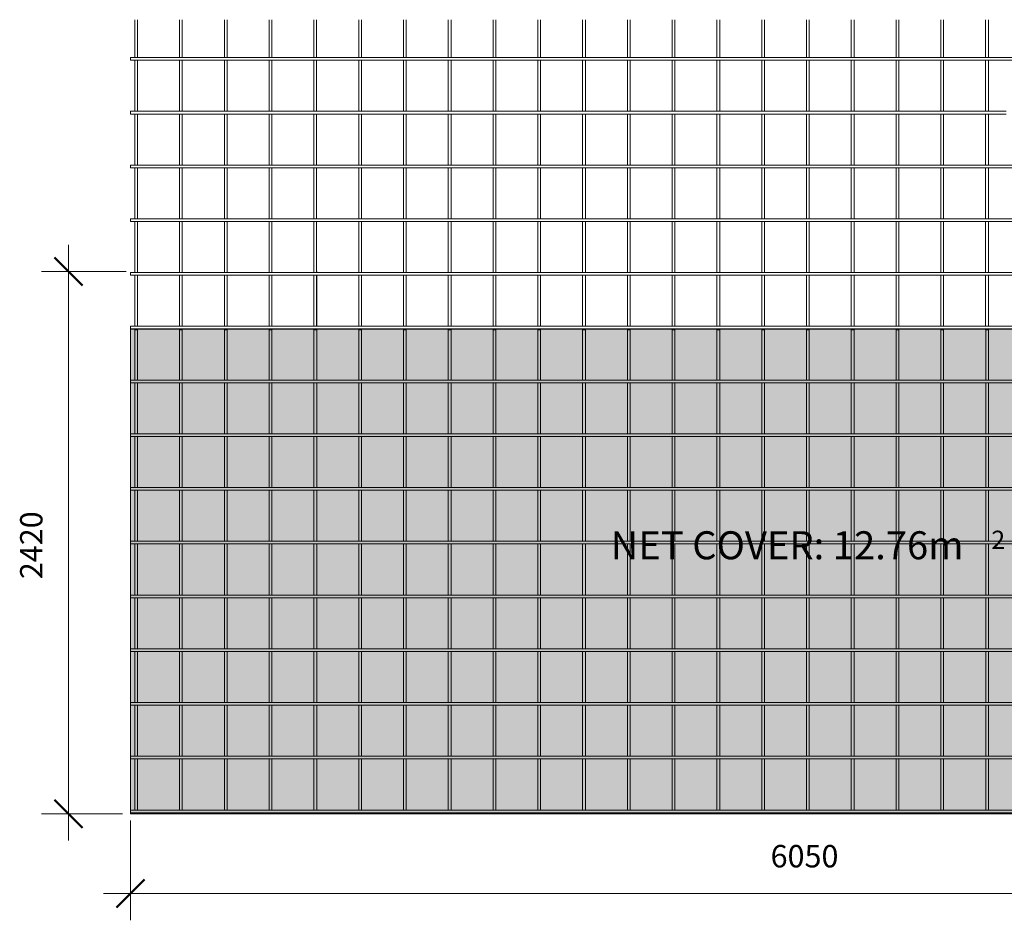
# Model space of a CAD drawing. Units: millimetres. Extents: x -1059 to 8165, y -754 to 3268.
# Drawn here: x -1059 to 3339, y -754 to 3268 of the extents above; entities that cross this region are included whole.
import ezdxf

# ---------------------------------------------------------------- set-up
doc = ezdxf.new("R2010")
doc.units = ezdxf.units.MM
for name, color, linetype, lineweight in [('A-ANNO-DIMS', 211, 'Continuous', 9), ('A-ANNO-DIMS-50', 211, 'Continuous', 9), ('A-DETL-GENF', 92, 'Continuous', 18), ('A-DETL-THIN', 151, 'Continuous', 18), ('A-GENM', 13, 'Continuous', 18), ('G-ANNO-TEXT', 231, 'Continuous', 9)]:
    doc.layers.add(name, color=color, linetype=linetype, lineweight=lineweight)
doc.styles.add('Arial_1', font='arial.ttf', dxfattribs={"height": 125})
doc.styles.add('Arial_2', font='arial.ttf', dxfattribs={"height": 81.236361})
doc.styles.add('TechnicBold', font='techb___.ttf', dxfattribs={"height": 100})
doc.dimstyles.new('Technic_-_DiagonalSlash', dxfattribs={"dimscale": 304.8, "dimtxt": 134.269535, "dimasz": 0.410105, "dimexe": 0.393701, "dimexo": 0.82021, "dimgap": 0.287073, "dimtad": 1, "dimdec": 0, "dimzin": 0, "dimdsep": 46, "dimtxsty": 'TechnicBold', "dimblk1": 'OBLIQUE', "dimblk2": 'OBLIQUE', "dimsah": 1, "dimcen": 0.09, "dimdle": 0.393701, "dimazin": 0, "dimtfac": 1, "dimtdec": 4, "dimtix": 1, "dimtmove": 0, "dimatfit": 3, "dimfxl": 1, "dimtvp": 1, "dimtfill": 1, "dimtolj": 1, "dimtzin": 0, "dimarcsym": 2})

# ---------------------------------------------------------------- blocks, each defined once
blk = doc.blocks.new('United Steel Ductile SE62 Large Mesh - United Steel Ductile SE62 Large Mesh-252059-Level 1')
at = {"layer": 'A-GENM'}
for p, q in [((-6018.7, 0), (-6018.9, 0)), ((-6018.7, -3.9), (-6018.7, 0)), ((-5818.7, 0), (-5818.9, 0)), ((-5818.7, -3.9), (-5818.7, 0)), ((-5618.7, 0), (-5618.9, 0)), ((-5618.7, -3.9), (-5618.7, 0)), ((-5418.7, 0), (-5418.9, 0)), ((-5418.7, -3.9), (-5418.7, 0)), ((-5218.7, 0), (-5218.9, 0)), ((-5218.7, -3.9), (-5218.7, 0)), ((-5018.7, 0), (-5018.9, 0)), ((-5018.7, -3.9), (-5018.7, 0)), ((-4818.7, 0), (-4818.9, 0)), ((-4818.7, -3.9), (-4818.7, 0)), ((-4618.7, 0), (-4618.9, 0)), ((-4618.7, -3.9), (-4618.7, 0)), ((-4418.7, 0), (-4418.9, 0)), ((-4418.7, -3.9), (-4418.7, 0)), ((-4218.7, 0), (-4218.9, 0)), ((-4218.7, -3.9), (-4218.7, 0)), ((-4018.7, 0), (-4018.9, 0)), ((-4018.7, -3.9), (-4018.7, 0)), ((-3818.7, 0), (-3819, 0)), ((-3818.7, -3.9), (-3818.7, 0)), ((-3618.8, 0), (-3619, 0)), ((-3618.8, -3.9), (-3618.8, 0)), ((-3418.8, 0), (-3419, 0)), ((-3418.8, -4), (-3418.8, 0)), ((-3218.8, 0), (-3219, 0)), ((-3218.8, -4.1), (-3218.8, 0)), ((-3018.8, 0), (-3019, 0)), ((-3018.8, -4.1), (-3018.8, 0)), ((-2818.8, 0), (-2819, 0)), ((-2818.8, -4.1), (-2818.8, 0)), ((-2618.8, 0), (-2619, 0)), ((-2618.8, -3.9), (-2618.8, 0)), ((-2418.8, 0), (-2419, 0)), ((-2418.8, -3.9), (-2418.8, 0)), ((-2218.8, 0), (-2219, 0)), ((-2218.8, -3.9), (-2218.8, 0)), ((-6018.7, -243.4), (-6018.7, -16.1)), ((-5818.7, -243.4), (-5818.7, -16.1)), ((-5618.7, -243.4), (-5618.7, -16.1)), ((-5418.7, -243.4), (-5418.7, -16.1)), ((-5218.7, -243.4), (-5218.7, -16.1)), ((-5018.7, -243.4), (-5018.7, -16.1)), ((-4818.7, -243.4), (-4818.7, -16.1)), ((-4618.7, -243.4), (-4618.7, -16.1)), ((-4418.7, -243.4), (-4418.7, -16)), ((-4218.7, -243.4), (-4218.7, -16)), ((-4018.7, -243.4), (-4018.7, -16)), ((-3818.7, -243.4), (-3818.7, -16)), ((-3618.8, -243.4), (-3618.8, -16)), ((-3418.8, -243.4), (-3418.8, -16)), ((-3218.8, -244.1), (-3218.8, -15.9)), ((-3018.8, -244.1), (-3018.8, -15.9)), ((-2818.8, -244.1), (-2818.8, -15.9)), ((-2618.8, -243.4), (-2618.8, -16.1)), ((-2418.8, -243.4), (-2418.8, -16.1)), ((-2218.8, -243.4), (-2218.8, -16.1)), ((-6030.9, -259.9), (-6030.9, -483.9)), ((-6018.7, -483.9), (-6018.7, -256.1)), ((-5830.9, -259.9), (-5830.9, -483.9)), ((-5818.7, -483.9), (-5818.7, -256.1)), ((-5630.9, -259.9), (-5630.9, -483.9)), ((-5618.7, -483.9), (-5618.7, -256.1)), ((-5430.9, -259.9), (-5430.9, -483.9)), ((-5418.7, -483.9), (-5418.7, -256.1)), ((-5230.9, -259.9), (-5230.9, -483.9)), ((-5218.7, -483.9), (-5218.7, -256.1)), ((-5030.9, -259.9), (-5030.9, -483.9)), ((-5018.7, -483.9), (-5018.7, -256.1)), ((-4830.9, -259.9), (-4830.9, -483.9)), ((-4818.7, -483.9), (-4818.7, -256.1)), ((-4630.9, -259.9), (-4630.9, -484)), ((-4618.7, -484), (-4618.7, -256.1)), ((-4430.9, -259.9), (-4430.9, -484)), ((-4418.7, -484), (-4418.7, -256)), ((-4230.9, -259.9), (-4230.9, -484)), ((-4218.7, -484), (-4218.7, -256)), ((-4030.9, -259.9), (-4030.9, -484)), ((-4018.7, -484), (-4018.7, -256)), ((-3830.9, -259.9), (-3830.9, -484)), ((-3818.7, -484), (-3818.7, -256)), ((-3631, -259.9), (-3631, -484)), ((-3618.8, -484), (-3618.8, -256)), ((-3431, -259.9), (-3431, -484)), ((-3418.8, -484), (-3418.8, -256)), ((-3231, -259.9), (-3231, -484.1)), ((-3218.8, -484.1), (-3218.8, -255.9)), ((-3031, -259.9), (-3031, -484.1)), ((-3018.8, -484.1), (-3018.8, -255.9)), ((-2831, -259.9), (-2831, -484.1)), ((-2818.8, -484.1), (-2818.8, -255.9)), ((-2631, -259.9), (-2631, -483.9)), ((-2618.8, -483.9), (-2618.8, -256.1)), ((-2431, -259.9), (-2431, -483.9)), ((-2418.8, -483.9), (-2418.8, -256.1)), ((-2231, -259.9), (-2231, -483.9)), ((-2218.8, -483.9), (-2218.8, -256.1)), ((-218.5, -483.9), (-6050, -483.9)), ((-6050, -483.9), (-6050, -496.1)), ((-6050, -496.1), (-218.5, -496.1)), ((-6030.9, -496.1), (-6030.9, -723.9)), ((-6018.7, -723.9), (-6018.7, -496.1)), ((-5830.9, -496.1), (-5830.9, -723.9)), ((-5818.7, -723.9), (-5818.7, -496.1)), ((-5630.9, -496.1), (-5630.9, -723.9)), ((-5618.7, -723.9), (-5618.7, -496.1)), ((-5430.9, -496.1), (-5430.9, -723.9)), ((-5418.7, -723.9), (-5418.7, -496.1)), ((-5230.9, -496.1), (-5230.9, -723.9)), ((-5218.7, -723.9), (-5218.7, -496.1)), ((-5030.9, -496.1), (-5030.9, -723.9)), ((-5018.7, -723.9), (-5018.7, -496.1)), ((-4830.9, -496.1), (-4830.9, -724)), ((-4818.7, -724), (-4818.7, -496.1)), ((-4630.9, -496.1), (-4630.9, -724)), ((-4618.7, -724), (-4618.7, -496.1)), ((-4430.9, -496.1), (-4430.9, -724)), ((-4418.7, -724), (-4418.7, -496.1)), ((-4230.9, -496), (-4230.9, -724)), ((-4218.7, -724), (-4218.7, -496)), ((-4030.9, -496), (-4030.9, -724)), ((-4018.7, -724), (-4018.7, -496)), ((-3830.9, -496), (-3830.9, -724)), ((-3818.7, -724), (-3818.7, -496)), ((-3631, -496), (-3631, -724)), ((-3618.8, -724), (-3618.8, -496)), ((-3431, -496), (-3431, -724)), ((-3418.8, -724), (-3418.8, -496)), ((-3231, -495.9), (-3231, -724.1)), ((-3218.8, -724.1), (-3218.8, -495.9)), ((-3031, -495.9), (-3031, -724.1)), ((-3018.8, -724.1), (-3018.8, -495.9)), ((-2831, -495.9), (-2831, -724.1)), ((-2818.8, -724.1), (-2818.8, -495.9)), ((-2631, -496.1), (-2631, -723.9)), ((-2618.8, -723.9), (-2618.8, -496.1)), ((-2431, -496.1), (-2431, -723.9)), ((-2418.8, -723.9), (-2418.8, -496.1)), ((-2231, -496.1), (-2231, -723.9)), ((-2218.8, -723.9), (-2218.8, -496.1)), ((-218.5, -723.9), (-6050, -723.9)), ((-6050, -723.9), (-6050, -736.1)), ((-6050, -736.1), (-218.5, -736.1)), ((-6030.9, -736.1), (-6030.9, -963.9)), ((-6018.7, -963.9), (-6018.7, -736.1)), ((-5830.9, -736.1), (-5830.9, -963.9)), ((-5818.7, -963.9), (-5818.7, -736.1)), ((-5630.9, -736.1), (-5630.9, -963.9)), ((-5618.7, -963.9), (-5618.7, -736.1)), ((-5430.9, -736.1), (-5430.9, -963.9)), ((-5418.7, -963.9), (-5418.7, -736.1)), ((-5230.9, -736.1), (-5230.9, -963.9)), ((-5218.7, -963.9), (-5218.7, -736.1)), ((-5030.9, -736.1), (-5030.9, -963.9)), ((-5018.7, -963.9), (-5018.7, -736.1)), ((-4830.9, -736.1), (-4830.9, -964)), ((-4818.7, -964), (-4818.7, -736.1)), ((-4630.9, -736.1), (-4630.9, -964)), ((-4618.7, -964), (-4618.7, -736.1)), ((-4430.9, -736.1), (-4430.9, -964)), ((-4418.7, -964), (-4418.7, -736.1)), ((-4230.9, -736), (-4230.9, -964)), ((-4218.7, -964), (-4218.7, -736)), ((-4030.9, -736), (-4030.9, -964)), ((-4018.7, -964), (-4018.7, -736)), ((-3830.9, -736), (-3830.9, -964)), ((-3818.7, -964), (-3818.7, -736)), ((-3631, -736), (-3631, -964)), ((-3618.8, -964), (-3618.8, -736)), ((-3431, -736), (-3431, -964)), ((-3418.8, -964), (-3418.8, -736)), ((-3231, -735.9), (-3231, -964.1)), ((-3218.8, -964.1), (-3218.8, -735.9)), ((-3031, -735.9), (-3031, -964.1)), ((-3018.8, -964.1), (-3018.8, -735.9)), ((-2831, -735.9), (-2831, -964.1)), ((-2818.8, -964.1), (-2818.8, -735.9)), ((-2631, -736.1), (-2631, -963.9)), ((-2618.8, -963.9), (-2618.8, -736.1)), ((-2431, -736.1), (-2431, -963.9)), ((-2418.8, -963.9), (-2418.8, -736.1)), ((-2231, -736.1), (-2231, -963.9)), ((-2218.8, -963.9), (-2218.8, -736.1)), ((-218.5, -963.9), (-6050, -963.9)), ((-6050, -963.9), (-6050, -976.1)), ((-6050, -976.1), (-218.5, -976.1)), ((-6030.9, -976.1), (-6030.9, -1203.9)), ((-6018.7, -1203.9), (-6018.7, -976.1)), ((-5830.9, -976.1), (-5830.9, -1203.9)), ((-5818.7, -1203.9), (-5818.7, -976.1)), ((-5630.9, -976.1), (-5630.9, -1203.9)), ((-5618.7, -1203.9), (-5618.7, -976.1)), ((-5430.9, -976.1), (-5430.9, -1203.9)), ((-5418.7, -1203.9), (-5418.7, -976.1)), ((-5230.9, -976.1), (-5230.9, -1203.9)), ((-5218.7, -1203.9), (-5218.7, -976.1)), ((-5030.9, -976.1), (-5030.9, -1204)), ((-5018.7, -1204), (-5018.7, -976.1)), ((-4830.9, -976.1), (-4830.9, -1204)), ((-4818.7, -1204), (-4818.7, -976.1)), ((-4630.9, -976.1), (-4630.9, -1204)), ((-4618.7, -1204), (-4618.7, -976.1)), ((-4430.9, -976.1), (-4430.9, -1204)), ((-4418.7, -1204), (-4418.7, -976.1)), ((-4230.9, -976), (-4230.9, -1204)), ((-4218.7, -1204), (-4218.7, -976)), ((-4030.9, -976), (-4030.9, -1204)), ((-4018.7, -1204), (-4018.7, -976)), ((-3830.9, -976), (-3830.9, -1204)), ((-3818.7, -1204), (-3818.7, -976)), ((-3631, -976), (-3631, -1204)), ((-3618.8, -1204), (-3618.8, -976)), ((-3431, -976), (-3431, -1204)), ((-3418.8, -1204), (-3418.8, -976)), ((-3231, -975.9), (-3231, -1204.1)), ((-3218.8, -1204.1), (-3218.8, -975.9)), ((-3031, -975.9), (-3031, -1204.1)), ((-3018.8, -1204.1), (-3018.8, -975.9)), ((-2831, -975.9), (-2831, -1204.1)), ((-2818.8, -1204.1), (-2818.8, -975.9)), ((-2631, -976.1), (-2631, -1203.9)), ((-2618.8, -1203.9), (-2618.8, -976.1)), ((-2431, -976.1), (-2431, -1203.9)), ((-2418.8, -1203.9), (-2418.8, -976.1)), ((-2231, -976.1), (-2231, -1203.9)), ((-2218.8, -1203.9), (-2218.8, -976.1)), ((-218.5, -1203.9), (-6050, -1203.9)), ((-6050, -1203.9), (-6050, -1216.1)), ((-6050, -1216.1), (-218.5, -1216.1)), ((-6030.9, -1216.1), (-6030.9, -1443.9)), ((-6018.7, -1443.9), (-6018.7, -1216.1)), ((-5830.9, -1216.1), (-5830.9, -1443.9)), ((-5818.7, -1443.9), (-5818.7, -1216.1)), ((-5630.9, -1216.1), (-5630.9, -1443.9)), ((-5618.7, -1443.9), (-5618.7, -1216.1)), ((-5430.9, -1216.1), (-5430.9, -1443.9)), ((-5418.7, -1443.9), (-5418.7, -1216.1)), ((-5230.9, -1216.1), (-5230.9, -1443.9)), ((-5218.7, -1443.9), (-5218.7, -1216.1)), ((-5030.9, -1216.1), (-5030.9, -1444)), ((-5018.7, -1444), (-5018.7, -1216.1)), ((-4830.9, -1216.1), (-4830.9, -1444)), ((-4818.7, -1444), (-4818.7, -1216.1)), ((-4630.9, -1216.1), (-4630.9, -1444)), ((-4618.7, -1444), (-4618.7, -1216.1)), ((-4430.9, -1216.1), (-4430.9, -1444)), ((-4418.7, -1444), (-4418.7, -1216.1)), ((-4230.9, -1216.1), (-4230.9, -1444)), ((-4218.7, -1444), (-4218.7, -1216.1)), ((-4030.9, -1216), (-4030.9, -1444)), ((-4018.7, -1444), (-4018.7, -1216)), ((-3830.9, -1216), (-3830.9, -1444)), ((-3818.7, -1444), (-3818.7, -1216)), ((-3631, -1216), (-3631, -1444)), ((-3618.8, -1444), (-3618.8, -1216)), ((-3431, -1216), (-3431, -1444)), ((-3418.8, -1444), (-3418.8, -1216)), ((-3231, -1215.9), (-3231, -1444.1)), ((-3218.8, -1444.1), (-3218.8, -1215.9)), ((-3031, -1215.9), (-3031, -1444.1)), ((-3018.8, -1444.1), (-3018.8, -1215.9)), ((-2831, -1215.9), (-2831, -1444.1)), ((-2818.8, -1444.1), (-2818.8, -1215.9)), ((-2631, -1216.1), (-2631, -1443.9)), ((-2618.8, -1443.9), (-2618.8, -1216.1)), ((-2431, -1216.1), (-2431, -1443.9)), ((-2418.8, -1443.9), (-2418.8, -1216.1)), ((-2231, -1216.1), (-2231, -1443.9)), ((-2218.8, -1443.9), (-2218.8, -1216.1)), ((-218.5, -1443.9), (-6050, -1443.9)), ((-6050, -1443.9), (-6050, -1456.1)), ((-6050, -1456.1), (-218.5, -1456.1)), ((-6030.9, -1456.1), (-6030.9, -1683.9)), ((-6018.7, -1683.9), (-6018.7, -1456.1)), ((-5830.9, -1456.1), (-5830.9, -1683.9)), ((-5818.7, -1683.9), (-5818.7, -1456.1)), ((-5630.9, -1456.1), (-5630.9, -1683.9)), ((-5618.7, -1683.9), (-5618.7, -1456.1)), ((-5430.9, -1456.1), (-5430.9, -1683.9)), ((-5418.7, -1683.9), (-5418.7, -1456.1)), ((-5230.9, -1456.1), (-5230.9, -1683.9)), ((-5218.7, -1683.9), (-5218.7, -1456.1)), ((-5030.9, -1456.1), (-5030.9, -1684)), ((-5018.7, -1684), (-5018.7, -1456.1)), ((-4830.9, -1456.1), (-4830.9, -1684)), ((-4818.7, -1684), (-4818.7, -1456.1)), ((-4630.9, -1456.1), (-4630.9, -1684)), ((-4618.7, -1684), (-4618.7, -1456.1)), ((-4430.9, -1456.1), (-4430.9, -1684)), ((-4418.7, -1684), (-4418.7, -1456.1)), ((-4230.9, -1456.1), (-4230.9, -1684)), ((-4218.7, -1684), (-4218.7, -1456.1)), ((-4030.9, -1456), (-4030.9, -1684)), ((-4018.7, -1684), (-4018.7, -1456)), ((-3830.9, -1456), (-3830.9, -1684)), ((-3818.7, -1684), (-3818.7, -1456)), ((-3631, -1456), (-3631, -1684)), ((-3618.8, -1684), (-3618.8, -1456)), ((-3431, -1456), (-3431, -1684)), ((-3418.8, -1684), (-3418.8, -1456)), ((-3231, -1455.9), (-3231, -1684.1)), ((-3218.8, -1684.1), (-3218.8, -1455.9)), ((-3031, -1455.9), (-3031, -1684.1)), ((-3018.8, -1684.1), (-3018.8, -1455.9)), ((-2831, -1455.9), (-2831, -1684.1)), ((-2818.8, -1684.1), (-2818.8, -1455.9)), ((-2631, -1456.1), (-2631, -1683.9)), ((-2618.8, -1683.9), (-2618.8, -1456.1)), ((-2431, -1456.1), (-2431, -1683.9)), ((-2418.8, -1683.9), (-2418.8, -1456.1)), ((-2231, -1456.1), (-2231, -1683.9)), ((-2218.8, -1683.9), (-2218.8, -1456.1)), ((-218.5, -1683.9), (-6050, -1683.9)), ((-6050, -1683.9), (-6050, -1696.1)), ((-6050, -1696.1), (-218.5, -1696.1)), ((-6030.9, -1696.1), (-6030.9, -1923.9)), ((-6018.7, -1923.9), (-6018.7, -1696.1)), ((-5830.9, -1696.1), (-5830.9, -1923.9)), ((-5818.7, -1923.9), (-5818.7, -1696.1)), ((-5630.9, -1696.1), (-5630.9, -1923.9)), ((-5618.7, -1923.9), (-5618.7, -1696.1)), ((-5430.9, -1696.1), (-5430.9, -1923.9)), ((-5418.7, -1923.9), (-5418.7, -1696.1)), ((-5230.9, -1696.1), (-5230.9, -1924)), ((-5218.7, -1924), (-5218.7, -1696.1)), ((-5030.9, -1696.1), (-5030.9, -1924)), ((-5018.7, -1924), (-5018.7, -1696.1)), ((-4830.9, -1696.1), (-4830.9, -1924)), ((-4818.7, -1924), (-4818.7, -1696.1)), ((-4630.9, -1696.1), (-4630.9, -1924)), ((-4618.7, -1924), (-4618.7, -1696.1)), ((-4430.9, -1696.1), (-4430.9, -1924)), ((-4418.7, -1924), (-4418.7, -1696.1)), ((-4230.9, -1696.1), (-4230.9, -1924)), ((-4218.7, -1924), (-4218.7, -1696.1)), ((-4030.9, -1696.1), (-4030.9, -1924)), ((-4018.7, -1924), (-4018.7, -1696.1)), ((-3830.9, -1696), (-3830.9, -1924)), ((-3818.7, -1924), (-3818.7, -1696)), ((-3631, -1696), (-3631, -1924)), ((-3618.8, -1924), (-3618.8, -1696)), ((-3431, -1696), (-3431, -1924)), ((-3418.8, -1924), (-3418.8, -1696)), ((-3231, -1695.9), (-3231, -1924.1)), ((-3218.8, -1924.1), (-3218.8, -1695.9)), ((-3031, -1695.9), (-3031, -1924.1)), ((-3018.8, -1924.1), (-3018.8, -1695.9)), ((-2831, -1695.9), (-2831, -1924.1)), ((-2818.8, -1924.1), (-2818.8, -1695.9)), ((-2631, -1696.1), (-2631, -1923.9)), ((-2618.8, -1923.9), (-2618.8, -1696.1)), ((-2431, -1696.1), (-2431, -1923.9)), ((-2418.8, -1923.9), (-2418.8, -1696.1)), ((-2231, -1696.1), (-2231, -1923.9)), ((-2218.8, -1923.9), (-2218.8, -1696.1)), ((-218.5, -1923.9), (-6050, -1923.9)), ((-6050, -1923.9), (-6050, -1936.1)), ((-6050, -1936.1), (-218.5, -1936.1)), ((-6030.9, -1936.1), (-6030.9, -2163.9)), ((-6018.7, -2163.9), (-6018.7, -1936.1)), ((-5830.9, -1936.1), (-5830.9, -2163.9)), ((-5818.7, -2163.9), (-5818.7, -1936.1)), ((-5630.9, -1936.1), (-5630.9, -2163.9)), ((-5618.7, -2163.9), (-5618.7, -1936.1)), ((-5430.9, -1936.1), (-5430.9, -2163.9)), ((-5418.7, -2163.9), (-5418.7, -1936.1)), ((-5230.9, -1936.1), (-5230.9, -2164)), ((-5218.7, -2164), (-5218.7, -1936.1)), ((-5030.9, -1936.1), (-5030.9, -2164)), ((-5018.7, -2164), (-5018.7, -1936.1)), ((-4830.9, -1936.1), (-4830.9, -2164)), ((-4818.7, -2164), (-4818.7, -1936.1)), ((-4630.9, -1936.1), (-4630.9, -2164)), ((-4618.7, -2164), (-4618.7, -1936.1)), ((-4430.9, -1936.1), (-4430.9, -2164)), ((-4418.7, -2164), (-4418.7, -1936.1)), ((-4230.9, -1936.1), (-4230.9, -2164)), ((-4218.7, -2164), (-4218.7, -1936.1)), ((-4030.9, -1936.1), (-4030.9, -2164)), ((-4018.7, -2164), (-4018.7, -1936.1)), ((-3830.9, -1936), (-3830.9, -2164)), ((-3818.7, -2164), (-3818.7, -1936)), ((-3631, -1936), (-3631, -2164)), ((-3618.8, -2164), (-3618.8, -1936)), ((-3431, -1936), (-3431, -2164)), ((-3418.8, -2164), (-3418.8, -1936)), ((-3231, -1935.9), (-3231, -2164.1)), ((-3218.8, -2164.1), (-3218.8, -1935.9)), ((-3031, -1935.9), (-3031, -2164.1)), ((-3018.8, -2164.1), (-3018.8, -1935.9)), ((-2831, -1935.9), (-2831, -2164.1)), ((-2818.8, -2164.1), (-2818.8, -1935.9)), ((-2631, -1936.1), (-2631, -2163.9)), ((-2618.8, -2163.9), (-2618.8, -1936.1)), ((-2431, -1936.1), (-2431, -2163.9)), ((-2418.8, -2163.9), (-2418.8, -1936.1)), ((-2231, -1936.1), (-2231, -2163.9)), ((-2218.8, -2163.9), (-2218.8, -1936.1)), ((-218.5, -2163.9), (-6050, -2163.9)), ((-6050, -2163.9), (-6050, -2176.1)), ((-6050, -2176.1), (-218.5, -2176.1)), ((-6030.9, -2176.1), (-6030.9, -2403.9)), ((-6018.7, -2403.9), (-6018.7, -2176.1)), ((-5830.9, -2176.1), (-5830.9, -2403.9)), ((-5818.7, -2403.9), (-5818.7, -2176.1)), ((-5630.9, -2176.1), (-5630.9, -2403.9)), ((-5618.7, -2403.9), (-5618.7, -2176.1)), ((-5430.9, -2176.1), (-5430.9, -2404)), ((-5418.7, -2404), (-5418.7, -2176.1)), ((-5230.9, -2176.1), (-5230.9, -2404)), ((-5218.7, -2404), (-5218.7, -2176.1)), ((-5030.9, -2176.1), (-5030.9, -2404)), ((-5018.7, -2404), (-5018.7, -2176.1)), ((-4830.9, -2176.1), (-4830.9, -2404)), ((-4818.7, -2404), (-4818.7, -2176.1)), ((-4630.9, -2176.1), (-4630.9, -2404)), ((-4618.7, -2404), (-4618.7, -2176.1)), ((-4430.9, -2176.1), (-4430.9, -2404)), ((-4418.7, -2404), (-4418.7, -2176.1)), ((-4230.9, -2176.1), (-4230.9, -2404)), ((-4218.7, -2404), (-4218.7, -2176.1)), ((-4030.9, -2176.1), (-4030.9, -2404)), ((-4018.7, -2404), (-4018.7, -2176.1)), ((-3830.9, -2176.1), (-3830.9, -2404)), ((-3818.7, -2404), (-3818.7, -2176.1)), ((-3631, -2176), (-3631, -2404)), ((-3618.8, -2404), (-3618.8, -2176)), ((-3431, -2176), (-3431, -2404)), ((-3418.8, -2404), (-3418.8, -2176)), ((-3231, -2175.9), (-3231, -2404.1)), ((-3218.8, -2404.1), (-3218.8, -2175.9)), ((-3031, -2175.9), (-3031, -2404.1)), ((-3018.8, -2404.1), (-3018.8, -2175.9)), ((-2831, -2175.9), (-2831, -2404.1)), ((-2818.8, -2404.1), (-2818.8, -2175.9)), ((-2631, -2176.1), (-2631, -2403.9)), ((-2618.8, -2403.9), (-2618.8, -2176.1)), ((-2431, -2176.1), (-2431, -2403.9)), ((-2418.8, -2403.9), (-2418.8, -2176.1)), ((-2231, -2176.1), (-2231, -2403.9)), ((-2218.8, -2403.9), (-2218.8, -2176.1)), ((-218.5, -2403.9), (-6050, -2403.9)), ((-6050, -2403.9), (-6050, -2416.1)), ((-6050, -2416.1), (-218.5, -2416.1)), ((-6030.9, -2416.1), (-6030.9, -2420)), ((-6018.7, -2420), (-6018.7, -2416.1)), ((-5830.9, -2416.1), (-5830.9, -2420)), ((-5818.7, -2420), (-5818.7, -2416.1)), ((-5630.9, -2416.1), (-5630.9, -2420)), ((-5618.7, -2420), (-5618.7, -2416.1)), ((-5430.9, -2416.1), (-5430.9, -2420)), ((-5418.7, -2420), (-5418.7, -2416.1)), ((-5230.9, -2416.1), (-5230.9, -2420)), ((-5218.7, -2420), (-5218.7, -2416.1)), ((-5030.9, -2416.1), (-5030.9, -2420)), ((-5018.7, -2420), (-5018.7, -2416.1)), ((-4830.9, -2416.1), (-4830.9, -2420)), ((-4818.7, -2420), (-4818.7, -2416.1)), ((-4630.9, -2416.1), (-4630.9, -2420)), ((-4618.7, -2420), (-4618.7, -2416.1)), ((-4430.9, -2416.1), (-4430.9, -2420)), ((-4418.7, -2420), (-4418.7, -2416.1)), ((-4230.9, -2416.1), (-4230.9, -2420)), ((-4218.7, -2420), (-4218.7, -2416.1)), ((-4030.9, -2416.1), (-4030.9, -2420)), ((-4018.7, -2420), (-4018.7, -2416.1)), ((-3830.9, -2416.1), (-3830.9, -2420)), ((-3818.7, -2420), (-3818.7, -2416.1)), ((-3631, -2416), (-3631, -2420)), ((-3618.8, -2420), (-3618.8, -2416)), ((-3431, -2416), (-3431, -2420)), ((-3418.8, -2420), (-3418.8, -2416)), ((-3231, -2415.9), (-3231, -2420)), ((-3218.8, -2420), (-3218.8, -2415.9)), ((-3031, -2415.9), (-3031, -2420)), ((-3018.8, -2420), (-3018.8, -2415.9)), ((-2831, -2415.9), (-2831, -2420)), ((-2818.8, -2420), (-2818.8, -2415.9)), ((-2631, -2416.1), (-2631, -2420)), ((-2618.8, -2420), (-2618.8, -2416.1)), ((-2431, -2416.1), (-2431, -2420)), ((-2418.8, -2420), (-2418.8, -2416.1)), ((-2231, -2416.1), (-2231, -2420)), ((-2218.8, -2420), (-2218.8, -2416.1)), ((-6030.9, -2420), (-6018.7, -2420)), ((-5830.9, -2420), (-5818.7, -2420)), ((-5630.9, -2420), (-5618.7, -2420)), ((-5430.9, -2420), (-5418.7, -2420)), ((-5230.9, -2420), (-5218.7, -2420)), ((-5030.9, -2420), (-5018.7, -2420)), ((-4830.9, -2420), (-4818.7, -2420)), ((-4630.9, -2420), (-4618.7, -2420)), ((-4430.9, -2420), (-4418.7, -2420)), ((-4230.9, -2420), (-4218.7, -2420)), ((-4030.9, -2420), (-4018.7, -2420)), ((-3830.9, -2420), (-3818.7, -2420)), ((-3631, -2420), (-3618.8, -2420)), ((-3431, -2420), (-3418.8, -2420)), ((-3231, -2420), (-3218.8, -2420)), ((-3031, -2420), (-3018.8, -2420)), ((-2831, -2420), (-2818.8, -2420)), ((-2631, -2420), (-2618.8, -2420)), ((-2431, -2420), (-2418.8, -2420)), ((-2231, -2420), (-2218.8, -2420))]:
    blk.add_line(p, q, dxfattribs=at)
blk = doc.blocks.new('United Steel Ductile SE62 Large Mesh - United Steel Ductile SE62 Large Mesh-V1-Level 1')
at = {"layer": 'A-GENM'}
for p, q in [((-6030.9, -1034.9), (-6030.9, -1203.9)), ((-6018.7, -1203.9), (-6018.7, -1034.9)), ((-5830.9, -1034.9), (-5830.9, -1203.9)), ((-5818.7, -1203.9), (-5818.7, -1034.9)), ((-5630.9, -1034.9), (-5630.9, -1203.9)), ((-5618.7, -1203.9), (-5618.7, -1034.9)), ((-5430.9, -1034.9), (-5430.9, -1203.9)), ((-5418.7, -1203.9), (-5418.7, -1034.9)), ((-5230.9, -1034.9), (-5230.9, -1203.9)), ((-5218.7, -1203.9), (-5218.7, -1034.9)), ((-5030.9, -1034.9), (-5030.9, -1204)), ((-5018.7, -1204), (-5018.7, -1034.9)), ((-4830.9, -1034.9), (-4830.9, -1204)), ((-4818.7, -1204), (-4818.7, -1034.9)), ((-4630.9, -1034.9), (-4630.9, -1204)), ((-4618.7, -1204), (-4618.7, -1034.9)), ((-4430.9, -1034.9), (-4430.9, -1204)), ((-4418.7, -1204), (-4418.7, -1034.9)), ((-4230.9, -1034.9), (-4230.9, -1204)), ((-4218.7, -1204), (-4218.7, -1034.9)), ((-4030.9, -1034.9), (-4030.9, -1204)), ((-4018.7, -1204), (-4018.7, -1034.9)), ((-3830.9, -1034.9), (-3830.9, -1204)), ((-3818.7, -1204), (-3818.7, -1034.9)), ((-3631, -1034.9), (-3631, -1204)), ((-3618.8, -1204), (-3618.8, -1034.9)), ((-3431, -1034.9), (-3431, -1204)), ((-3418.8, -1204), (-3418.8, -1034.9)), ((-3231, -1034.9), (-3231, -1204.1)), ((-3218.8, -1204.1), (-3218.8, -1034.9)), ((-3031, -1034.9), (-3031, -1204.1)), ((-3018.8, -1204.1), (-3018.8, -1034.9)), ((-2831, -1034.9), (-2831, -1204.1)), ((-2818.8, -1204.1), (-2818.8, -1034.9)), ((-2631, -1034.9), (-2631, -1203.9)), ((-2618.8, -1203.9), (-2618.8, -1034.9)), ((-2431, -1034.9), (-2431, -1203.9)), ((-2418.8, -1203.9), (-2418.8, -1034.9)), ((-2231, -1034.9), (-2231, -1203.9)), ((-2218.8, -1203.9), (-2218.8, -1034.9)), ((-1862.2, -1203.9), (-6050, -1203.9)), ((-6050, -1203.9), (-6050, -1216.1)), ((-6050, -1216.1), (-1930, -1216.1)), ((-6030.9, -1216.1), (-6030.9, -1443.9)), ((-6018.7, -1443.9), (-6018.7, -1216.1)), ((-5830.9, -1216.1), (-5830.9, -1443.9)), ((-5818.7, -1443.9), (-5818.7, -1216.1)), ((-5630.9, -1216.1), (-5630.9, -1443.9)), ((-5618.7, -1443.9), (-5618.7, -1216.1)), ((-5430.9, -1216.1), (-5430.9, -1443.9)), ((-5418.7, -1443.9), (-5418.7, -1216.1)), ((-5230.9, -1216.1), (-5230.9, -1443.9)), ((-5218.7, -1443.9), (-5218.7, -1216.1)), ((-5030.9, -1216.1), (-5030.9, -1444)), ((-5018.7, -1444), (-5018.7, -1216.1)), ((-4830.9, -1216.1), (-4830.9, -1444)), ((-4818.7, -1444), (-4818.7, -1216.1)), ((-4630.9, -1216.1), (-4630.9, -1444)), ((-4618.7, -1444), (-4618.7, -1216.1)), ((-4430.9, -1216.1), (-4430.9, -1444)), ((-4418.7, -1444), (-4418.7, -1216.1)), ((-4230.9, -1216.1), (-4230.9, -1444)), ((-4218.7, -1444), (-4218.7, -1216.1)), ((-4030.9, -1216), (-4030.9, -1444)), ((-4018.7, -1444), (-4018.7, -1216)), ((-3830.9, -1216), (-3830.9, -1444)), ((-3818.7, -1444), (-3818.7, -1216)), ((-3631, -1216), (-3631, -1444)), ((-3618.8, -1444), (-3618.8, -1216)), ((-3431, -1216), (-3431, -1444)), ((-3418.8, -1444), (-3418.8, -1216)), ((-3231, -1215.9), (-3231, -1444.1)), ((-3218.8, -1444.1), (-3218.8, -1215.9)), ((-3031, -1215.9), (-3031, -1444.1)), ((-3018.8, -1444.1), (-3018.8, -1215.9)), ((-2831, -1215.9), (-2831, -1444.1)), ((-2818.8, -1444.1), (-2818.8, -1215.9)), ((-2631, -1216.1), (-2631, -1443.9)), ((-2618.8, -1443.9), (-2618.8, -1216.1)), ((-2431, -1216.1), (-2431, -1443.9)), ((-2418.8, -1443.9), (-2418.8, -1216.1)), ((-2231, -1216.1), (-2231, -1443.9)), ((-2218.8, -1443.9), (-2218.8, -1216.1)), ((-2138.8, -1443.9), (-6050, -1443.9)), ((-6050, -1443.9), (-6050, -1456.1)), ((-6050, -1456.1), (-2140, -1456.1)), ((-6030.9, -1456.1), (-6030.9, -1683.9)), ((-6018.7, -1683.9), (-6018.7, -1456.1)), ((-5830.9, -1456.1), (-5830.9, -1683.9)), ((-5818.7, -1683.9), (-5818.7, -1456.1)), ((-5630.9, -1456.1), (-5630.9, -1683.9)), ((-5618.7, -1683.9), (-5618.7, -1456.1)), ((-5430.9, -1456.1), (-5430.9, -1683.9)), ((-5418.7, -1683.9), (-5418.7, -1456.1)), ((-5230.9, -1456.1), (-5230.9, -1683.9)), ((-5218.7, -1683.9), (-5218.7, -1456.1)), ((-5030.9, -1456.1), (-5030.9, -1684)), ((-5018.7, -1684), (-5018.7, -1456.1)), ((-4830.9, -1456.1), (-4830.9, -1684)), ((-4818.7, -1684), (-4818.7, -1456.1)), ((-4630.9, -1456.1), (-4630.9, -1684)), ((-4618.7, -1684), (-4618.7, -1456.1)), ((-4430.9, -1456.1), (-4430.9, -1684)), ((-4418.7, -1684), (-4418.7, -1456.1)), ((-4230.9, -1456.1), (-4230.9, -1684)), ((-4218.7, -1684), (-4218.7, -1456.1)), ((-4030.9, -1456), (-4030.9, -1684)), ((-4018.7, -1684), (-4018.7, -1456)), ((-3830.9, -1456), (-3830.9, -1684)), ((-3818.7, -1684), (-3818.7, -1456)), ((-3631, -1456), (-3631, -1684)), ((-3618.8, -1684), (-3618.8, -1456)), ((-3431, -1456), (-3431, -1684)), ((-3418.8, -1684), (-3418.8, -1456)), ((-3231, -1455.9), (-3231, -1684.1)), ((-3218.8, -1684.1), (-3218.8, -1455.9)), ((-3031, -1455.9), (-3031, -1684.1)), ((-3018.8, -1684.1), (-3018.8, -1455.9)), ((-2831, -1455.9), (-2831, -1684.1)), ((-2818.8, -1684.1), (-2818.8, -1455.9)), ((-2631, -1456.1), (-2631, -1683.9)), ((-2618.8, -1683.9), (-2618.8, -1456.1)), ((-2431, -1456.1), (-2431, -1683.9)), ((-2418.8, -1683.9), (-2418.8, -1456.1)), ((-2231, -1456.1), (-2231, -1683.9)), ((-2218.8, -1683.9), (-2218.8, -1456.1)), ((-2081.7, -1683.9), (-6050, -1683.9)), ((-6050, -1683.9), (-6050, -1696.1)), ((-6050, -1696.1), (-2071.6, -1696.1)), ((-6030.9, -1696.1), (-6030.9, -1923.9)), ((-6018.7, -1923.9), (-6018.7, -1696.1)), ((-5830.9, -1696.1), (-5830.9, -1923.9)), ((-5818.7, -1923.9), (-5818.7, -1696.1)), ((-5630.9, -1696.1), (-5630.9, -1923.9)), ((-5618.7, -1923.9), (-5618.7, -1696.1)), ((-5430.9, -1696.1), (-5430.9, -1923.9)), ((-5418.7, -1923.9), (-5418.7, -1696.1)), ((-5230.9, -1696.1), (-5230.9, -1924)), ((-5218.7, -1924), (-5218.7, -1696.1)), ((-5030.9, -1696.1), (-5030.9, -1924)), ((-5018.7, -1924), (-5018.7, -1696.1)), ((-4830.9, -1696.1), (-4830.9, -1924)), ((-4818.7, -1924), (-4818.7, -1696.1)), ((-4630.9, -1696.1), (-4630.9, -1924)), ((-4618.7, -1924), (-4618.7, -1696.1)), ((-4430.9, -1696.1), (-4430.9, -1924)), ((-4418.7, -1924), (-4418.7, -1696.1)), ((-4230.9, -1696.1), (-4230.9, -1924)), ((-4218.7, -1924), (-4218.7, -1696.1)), ((-4030.9, -1696.1), (-4030.9, -1924)), ((-4018.7, -1924), (-4018.7, -1696.1)), ((-3830.9, -1696), (-3830.9, -1924)), ((-3818.7, -1924), (-3818.7, -1696)), ((-3631, -1696), (-3631, -1924)), ((-3618.8, -1924), (-3618.8, -1696)), ((-3431, -1696), (-3431, -1924)), ((-3418.8, -1924), (-3418.8, -1696)), ((-3231, -1695.9), (-3231, -1924.1)), ((-3218.8, -1924.1), (-3218.8, -1695.9)), ((-3031, -1695.9), (-3031, -1924.1)), ((-3018.8, -1924.1), (-3018.8, -1695.9)), ((-2831, -1695.9), (-2831, -1924.1)), ((-2818.8, -1924.1), (-2818.8, -1695.9)), ((-2631, -1696.1), (-2631, -1923.9)), ((-2618.8, -1923.9), (-2618.8, -1696.1)), ((-2431, -1696.1), (-2431, -1923.9)), ((-2418.8, -1923.9), (-2418.8, -1696.1)), ((-2231, -1696.1), (-2231, -1923.9)), ((-2218.8, -1923.9), (-2218.8, -1696.1)), ((0, -1923.9), (-6050, -1923.9)), ((-6050, -1923.9), (-6050, -1936.1)), ((-6050, -1936.1), (0, -1936.1)), ((-6030.9, -1936.1), (-6030.9, -2163.9)), ((-6018.7, -2163.9), (-6018.7, -1936.1)), ((-5830.9, -1936.5), (-5830.9, -2163.9)), ((-5818.7, -2163.9), (-5818.7, -1936.5)), ((-5630.9, -1936.5), (-5630.9, -2163.9)), ((-5618.7, -2163.9), (-5618.7, -1936.5)), ((-5430.9, -1936.1), (-5430.9, -2163.9)), ((-5418.7, -2163.9), (-5418.7, -1936.1)), ((-5230.9, -1936.1), (-5230.9, -2164)), ((-5218.7, -2164), (-5218.7, -1936.1)), ((-5030.9, -1936.5), (-5030.9, -2164)), ((-5018.7, -2164), (-5018.7, -1936.5)), ((-4830.9, -1936.5), (-4830.9, -2164)), ((-4818.7, -2164), (-4818.7, -1936.5)), ((-4630.9, -1936.5), (-4630.9, -2164)), ((-4618.7, -2164), (-4618.7, -1936.5)), ((-4430.9, -1936.1), (-4430.9, -2164)), ((-4418.7, -2164), (-4418.7, -1936.1)), ((-4230.9, -1936.1), (-4230.9, -2164)), ((-4218.7, -2164), (-4218.7, -1936.1)), ((-4030.9, -1936.5), (-4030.9, -2164)), ((-4018.7, -2164), (-4018.7, -1936.5)), ((-3830.9, -1936.5), (-3830.9, -2164)), ((-3818.7, -2164), (-3818.7, -1936.5)), ((-3631, -1936), (-3631, -2164)), ((-3618.8, -2164), (-3618.8, -1936)), ((-3431, -1936), (-3431, -2164)), ((-3418.8, -2164), (-3418.8, -1936)), ((-3231, -1935.9), (-3231, -2164.1)), ((-3218.8, -2164.1), (-3218.8, -1935.9)), ((-3031, -1935.9), (-3031, -2164.1)), ((-3018.8, -2164.1), (-3018.8, -1935.9)), ((-2831, -1935.9), (-2831, -2164.1)), ((-2818.8, -2164.1), (-2818.8, -1935.9)), ((-2631, -1936.1), (-2631, -2163.9)), ((-2618.8, -2163.9), (-2618.8, -1936.1)), ((-2431, -1936.1), (-2431, -2163.9)), ((-2418.8, -2163.9), (-2418.8, -1936.1)), ((-2231, -1936.5), (-2231, -2163.9)), ((-2218.8, -2163.9), (-2218.8, -1936.5)), ((0, -2163.9), (-6050, -2163.9)), ((-6050, -2163.9), (-6050, -2176.1)), ((-6050, -2176.1), (0, -2176.1)), ((-6030.9, -2176.1), (-6030.9, -2403.4)), ((-6018.7, -2403.4), (-6018.7, -2176.1)), ((-5830.9, -2176.1), (-5830.9, -2403.4)), ((-5818.7, -2403.4), (-5818.7, -2176.1)), ((-5630.9, -2176.1), (-5630.9, -2403.4)), ((-5618.7, -2403.4), (-5618.7, -2176.1)), ((-5430.9, -2176.1), (-5430.9, -2403.4)), ((-5418.7, -2403.4), (-5418.7, -2176.1)), ((-5230.9, -2176.1), (-5230.9, -2403.4)), ((-5218.7, -2403.4), (-5218.7, -2176.1)), ((-5030.9, -2176.1), (-5030.9, -2403.4)), ((-5018.7, -2403.4), (-5018.7, -2176.1)), ((-4830.9, -2176.1), (-4830.9, -2403.4)), ((-4818.7, -2403.4), (-4818.7, -2176.1)), ((-4630.9, -2176.1), (-4630.9, -2404)), ((-4618.7, -2403.4), (-4618.7, -2176.1)), ((-4430.9, -2176.1), (-4430.9, -2403.4)), ((-4418.7, -2403.4), (-4418.7, -2176.1)), ((-4230.9, -2176.1), (-4230.9, -2403.4)), ((-4218.7, -2403.4), (-4218.7, -2176.1)), ((-4030.9, -2176.1), (-4030.9, -2403.4)), ((-4018.7, -2403.4), (-4018.7, -2176.1)), ((-3830.9, -2176.1), (-3830.9, -2403.4)), ((-3818.7, -2403.4), (-3818.7, -2176.1)), ((-3631, -2176), (-3631, -2403.4)), ((-3618.8, -2403.4), (-3618.8, -2176)), ((-3431, -2176), (-3431, -2403.4)), ((-3418.8, -2403.4), (-3418.8, -2176)), ((-3231, -2175.9), (-3231, -2404.1)), ((-3218.8, -2404.1), (-3218.8, -2175.9)), ((-3031, -2175.9), (-3031, -2404.1)), ((-3018.8, -2404.1), (-3018.8, -2175.9)), ((-2831, -2175.9), (-2831, -2404.1)), ((-2818.8, -2404.1), (-2818.8, -2175.9)), ((-2631, -2176.1), (-2631, -2403.4)), ((-2618.8, -2403.4), (-2618.8, -2176.1)), ((-2431, -2176.1), (-2431, -2403.4)), ((-2418.8, -2403.4), (-2418.8, -2176.1)), ((-2231, -2176.1), (-2231, -2403.4)), ((-2218.8, -2403.4), (-2218.8, -2176.1)), ((0, -2403.9), (-6050, -2403.9)), ((-6050, -2403.9), (-6050, -2415.9)), ((-6050, -2415.9), (-6050, -2416.1)), ((-6050, -2416.1), (-218.3, -2416.1)), ((-6030.9, -2416.1), (-6030.9, -2420)), ((-6018.7, -2420), (-6018.7, -2416.1)), ((-5830.9, -2416.1), (-5830.9, -2420)), ((-5818.7, -2420), (-5818.7, -2416.1)), ((-5630.9, -2416.1), (-5630.9, -2420)), ((-5618.7, -2420), (-5618.7, -2416.1)), ((-5430.9, -2416.1), (-5430.9, -2420)), ((-5418.7, -2420), (-5418.7, -2416.1)), ((-5230.9, -2416.1), (-5230.9, -2420)), ((-5218.7, -2420), (-5218.7, -2416.1)), ((-5030.9, -2416.1), (-5030.9, -2420)), ((-5018.7, -2420), (-5018.7, -2416.1)), ((-4830.9, -2416.1), (-4830.9, -2420)), ((-4818.7, -2420), (-4818.7, -2416.1)), ((-4630.9, -2416.1), (-4630.9, -2420)), ((-4618.7, -2420), (-4618.7, -2416.1)), ((-4430.9, -2416.1), (-4430.9, -2420)), ((-4418.7, -2420), (-4418.7, -2416.1)), ((-4230.9, -2416.1), (-4230.9, -2420)), ((-4218.7, -2420), (-4218.7, -2416.1)), ((-4030.9, -2416.1), (-4030.9, -2420)), ((-4018.7, -2420), (-4018.7, -2416.1)), ((-3830.9, -2416.1), (-3830.9, -2420)), ((-3818.7, -2420), (-3818.7, -2416.1)), ((-3631, -2416), (-3631, -2420)), ((-3618.8, -2420), (-3618.8, -2416)), ((-3431, -2416), (-3431, -2420)), ((-3418.8, -2420), (-3418.8, -2416)), ((-3231, -2416), (-3231, -2420)), ((-3218.8, -2420), (-3218.8, -2416)), ((-3031, -2416), (-3031, -2420)), ((-3018.8, -2420), (-3018.8, -2416)), ((-2831, -2416), (-2831, -2420)), ((-2818.8, -2420), (-2818.8, -2416)), ((-2631, -2416.1), (-2631, -2420)), ((-2618.8, -2420), (-2618.8, -2416.1)), ((-2431, -2416.1), (-2431, -2420)), ((-2418.8, -2420), (-2418.8, -2416.1)), ((-2231, -2416.1), (-2231, -2420)), ((-2218.8, -2420), (-2218.8, -2416.1)), ((-6030.9, -2420), (-6018.7, -2420)), ((-5830.9, -2420), (-5818.7, -2420)), ((-5630.9, -2420), (-5618.7, -2420)), ((-5430.9, -2420), (-5418.7, -2420)), ((-5230.9, -2420), (-5218.7, -2420)), ((-5030.9, -2420), (-5018.7, -2420)), ((-4830.9, -2420), (-4818.7, -2420)), ((-4630.9, -2420), (-4618.7, -2420)), ((-4430.9, -2420), (-4418.7, -2420)), ((-4230.9, -2420), (-4218.7, -2420)), ((-4030.9, -2420), (-4018.7, -2420)), ((-3830.9, -2420), (-3818.7, -2420)), ((-3631, -2420), (-3618.8, -2420)), ((-3431, -2420), (-3418.8, -2420)), ((-3231, -2420), (-3218.8, -2420)), ((-3031, -2420), (-3018.8, -2420)), ((-2831, -2420), (-2818.8, -2420)), ((-2631, -2420), (-2618.8, -2420)), ((-2431, -2420), (-2418.8, -2420)), ((-2231, -2420), (-2218.8, -2420))]:
    blk.add_line(p, q, dxfattribs=at)
blk = doc.blocks.new('DIMBLOCK1-Level 1')
at = {"layer": 'A-ANNO-DIMS-50'}
for p, q in [((-840.6, -397.7), (-840.6, 2262.6)), ((-840.6, 2142.6), (-960.6, 2142.6)), ((-840.6, 2142.6), (-582.5, 2142.6)), ((-840.6, -277.7), (-960.6, -277.7)), ((-840.6, -277.7), (-598.8, -277.7))]:
    blk.add_line(p, q, dxfattribs=at)
at = {"layer": 'A-ANNO-DIMS-50', "lineweight": 50}
for p, q in [((-840.6, 2142.6), (-903.1, 2205.1)), ((-840.6, 2142.6), (-778.1, 2080.1)), ((-840.6, -277.7), (-903.1, -215.2)), ((-840.6, -277.7), (-778.1, -340.2))]:
    blk.add_line(p, q, dxfattribs=at)
at = {"layer": 'A-ANNO-DIMS-50', "color": 0, "insert": (-1056.9, 769.4), "char_height": 100, "width": 391.3, "attachment_point": 1, "rotation": 90, "line_spacing_factor": 0.959068, "style": 'TechnicBold', "bg_fill": 3, "box_fill_scale": 1.25, "bg_fill_color": 256, "bg_fill_true_color": 13158600, "bg_fill_transparency": 0}
blk.add_mtext('2420', dxfattribs=at)
blk = doc.blocks.new('_Oblique')
at = {"color": 0, "linetype": 'ByBlock', "lineweight": -2}
blk.add_line((-0.5, -0.5), (0.5, 0.5), dxfattribs=at)
blk = doc.blocks.new('DIMBLOCK2-Level 1')
at = {"layer": 'A-ANNO-DIMS-50'}
for p, q in [((-563.7, -633.8), (-563.7, -307.6)), ((5486.3, -633.8), (5486.3, -307.6)), ((-683.7, -633.8), (5606.3, -633.8)), ((-563.7, -633.8), (-563.7, -753.8)), ((5486.3, -633.8), (5486.3, -753.8))]:
    blk.add_line(p, q, dxfattribs=at)
at = {"layer": 'A-ANNO-DIMS-50', "lineweight": 50}
for p, q in [((-563.7, -633.8), (-501.2, -571.3)), ((5486.3, -633.8), (5548.8, -571.3)), ((-563.7, -633.8), (-626.2, -696.3)), ((5486.3, -633.8), (5423.8, -696.3))]:
    blk.add_line(p, q, dxfattribs=at)
at = {"layer": 'A-ANNO-DIMS-50', "color": 0, "insert": (2295, -417.6), "char_height": 100, "width": 398.972, "attachment_point": 1, "line_spacing_factor": 0.959068, "style": 'TechnicBold', "bg_fill": 3, "box_fill_scale": 1.25, "bg_fill_color": 256, "bg_fill_true_color": 13158600, "bg_fill_transparency": 0}
blk.add_mtext('6050', dxfattribs=at)

msp = doc.modelspace()

# ---------------------------------------------------------------- hatches: boundary and pattern name
at = {"layer": 'A-DETL-GENF', "transparency": 33554534}
msp.add_hatch(color=132, dxfattribs=at).paths.add_polyline_path([(-563.7, -277.7), (5268, -277.7), (5268, 1886.7), (-563.7, 1886.7), (-563.7, -81.1)])

# ---------------------------------------------------------------- linework, layer by layer
at = {"layer": 'A-DETL-THIN'}
for p, q in [((-563.7, 1886.7), (-563.7, -277.7)), ((5268, 1886.7), (-563.7, 1886.7)), ((-563.7, -277.7), (5268, -277.7))]:
    msp.add_line(p, q, dxfattribs=at)

# ---------------------------------------------------------------- block references
at = {"layer": 'A-GENM'}
for name, p in [('United Steel Ductile SE62 Large Mesh - United Steel Ductile SE62 Large Mesh-V1-Level 1', (5486.3, 4302.6)), ('United Steel Ductile SE62 Large Mesh - United Steel Ductile SE62 Large Mesh-252059-Level 1', (5486.4, 2142.6))]:
    msp.add_blockref(name, p, dxfattribs=at)

# ---------------------------------------------------------------- next in the draw order: texts
at = {"layer": 'G-ANNO-TEXT', "color": 7, "attachment_point": 1, "bg_fill": 3, "box_fill_scale": 1.25, "bg_fill_color": 256, "bg_fill_true_color": 13158600, "bg_fill_transparency": 0}
for s, insert, char_height, width, style in [('NET COVER: 12.76m', (1580.9, 983.3), 125, 2060.337, 'Arial_1'), ('2', (3280.9, 985.8), 81.2, 76.16, 'Arial_2')]:
    msp.add_mtext(s, dxfattribs=dict(at, insert=insert, char_height=char_height, width=width, style=style))

# ---------------------------------------------------------------- next in the draw order: dimensions: what is measured, and where the dimension line sits
at = {"layer": 'A-ANNO-DIMS'}
dim = msp.add_linear_dim(base=(-840.6, 2142.6), p1=(-348.8, -277.7), p2=(-332.5, 2142.6), angle=90, dimstyle='Technic_-_DiagonalSlash', override={"dimpost": '<>', "dimfxl": 2420.367715}, dxfattribs=at)
dim.commit()
dim.dimension.update_dxf_attribs({"geometry": 'DIMBLOCK1-Level 1', "text_midpoint": (-979, 932.4)})

# ---------------------------------------------------------------- next in the draw order: dimensions: what is measured, and where the dimension line sits
dim = msp.add_linear_dim(base=(5486.3, -633.8), p1=(-563.7, -57.6), p2=(5486.3, -57.6), dimstyle='Technic_-_DiagonalSlash', override={"dimpost": '<>', "dimfxl": 6050}, dxfattribs=at)
dim.commit()
dim.dimension.update_dxf_attribs({"geometry": 'DIMBLOCK2-Level 1', "text_midpoint": (2461.3, -495.2)})

doc.saveas('drawing.dxf')
